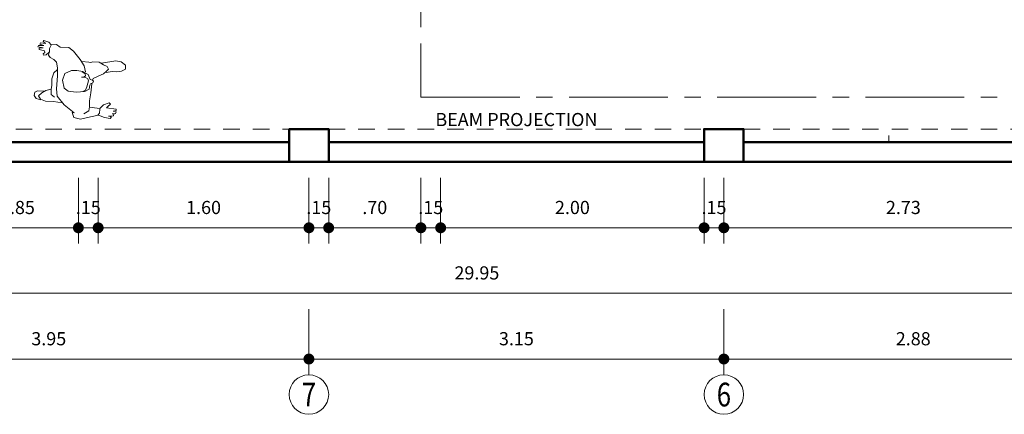
# Model space of a CAD drawing. Units: inches. Extents: x 5.1 to 49.7, y 3.5 to 35.
# Drawn here: x 22.4 to 29.9, y 24.3 to 27.3 of the extents above; entities that cross this region are included whole.
import ezdxf
from ezdxf.enums import TextEntityAlignment as Align

# ---------------------------------------------------------------- set-up
doc = ezdxf.new("R2010")
doc.units = ezdxf.units.IN
doc.header["$MEASUREMENT"] = 0
for name, pattern in [('CENTER2', [1.125, 0.75, -0.125, 0.125, -0.125]), ('CONTINUA', [0]), ('HIDDEN2', [0.1875, 0.125, -0.0625])]:
    doc.linetypes.add(name, pattern=pattern)
for name, color, linetype, lineweight in [('8.- Cotas', 1, 'Continuous', 9), ('Cotas', 8, 'Continuous', 9), ('LINEAS DE CORTE', 145, 'Continuous', 15), ('MURO ALTO', 152, 'Continuous', 50), ('texto', 132, 'Continuous', 20)]:
    doc.layers.add(name, color=color, linetype=linetype, lineweight=lineweight)
doc.layers.add('DIEN HOA', color=111, linetype='Continuous')
doc.styles.add('CVLARRY', font='swissel.ttf', dxfattribs={"width": 1.5})
doc.styles.add('DIM-75', font='swissel.ttf', dxfattribs={"height": 0.09})
doc.styles.add('style1', font='arial.ttf')
doc.dimstyles.new('STYLE LARRY', dxfattribs={"dimtxt": 0.1, "dimasz": 0.065, "dimexe": 0.12, "dimexo": 0.12, "dimgap": 0.09, "dimtad": 1, "dimtih": 1, "dimtoh": 1, "dimzin": 4, "dimdsep": 46, "dimtxsty": 'CVLARRY', "dimblk": 'ARROW', "dimcen": 0.065, "dimdle": 0.12, "dimclrd": 252, "dimclre": 252, "dimclrt": 144, "dimaunit": 1, "dimazin": 1, "dimtm": 1e-09, "dimtfac": 1, "dimtix": 1, "dimtmove": 2, "dimatfit": 1, "dimldrblk": 'OPEN30', "dimfxl": 0.12, "dimtzin": 4, "dimlwd": 9, "dimlwe": 9, "dimarcsym": 0})

# ---------------------------------------------------------------- blocks, each defined once
blk = doc.blocks.new('ARROW')
at = {"layer": '8.- Cotas', "color": 1, "ltscale": 0.5}
blk.add_line((2.5, 0), (-2.5, 0), dxfattribs=at)
at = {"layer": '8.- Cotas', "const_width": 0.635}
blk.add_lwpolyline([(-0.32, 0, 1), (0.32, 0, 1)], format="xyb", close=True, dxfattribs=at)
blk = doc.blocks.new('*D169')
at = {"color": 252, "linetype": 'CONTINUA', "lineweight": 9, "transparency": 16777216}
for p, q in [((22.0254, 26.0693), (22.0254, 25.5693)), ((22.8754, 26.0693), (22.8754, 25.5693)), ((22.0904, 25.6893), (22.8104, 25.6893))]:
    blk.add_line(p, q, dxfattribs=at)
at = {"layer": 'Defpoints', "color": 0, "transparency": 16777216}
for p in [(22.0254, 26.1893), (22.8754, 26.1893), (22.8754, 25.6893)]:
    blk.add_point(p, dxfattribs=at)
at = {"color": 252, "lineweight": 9, "transparency": 16777216, "xscale": 0.065, "yscale": 0.065, "zscale": 0.065, "rotation": 180}
blk.add_blockref('ARROW', (22.0254, 25.6893), dxfattribs=at)
at = {"color": 252, "lineweight": 9, "transparency": 16777216, "xscale": 0.065, "yscale": 0.065, "zscale": 0.065}
blk.add_blockref('ARROW', (22.8754, 25.6893), dxfattribs=at)
at = {"color": 144, "transparency": 16777216, "insert": (22.4504, 25.8306), "char_height": 0.1, "attachment_point": 5, "style": 'CVLARRY'}
blk.add_mtext('.85', dxfattribs=at)
blk = doc.blocks.new('_Open30')
at = {"color": 0, "linetype": 'ByBlock', "lineweight": -2}
for p, q in [((-1, 0.27), (0, 0)), ((0, 0), (-1, -0.27)), ((0, 0), (-1, 0))]:
    blk.add_line(p, q, dxfattribs=at)
blk = doc.blocks.new('*D170')
at = {"color": 252, "linetype": 'CONTINUA', "lineweight": 9, "transparency": 16777216}
for p, q in [((22.8754, 26.0693), (22.8754, 25.5693)), ((23.0254, 26.0693), (23.0254, 25.5693)), ((22.8104, 25.6893), (22.7454, 25.6893)), ((22.8754, 25.6893), (23.0254, 25.6893)), ((23.0904, 25.6893), (23.1554, 25.6893))]:
    blk.add_line(p, q, dxfattribs=at)
at = {"layer": 'Defpoints', "color": 0, "transparency": 16777216}
for p in [(22.8754, 26.1893), (23.0254, 26.1893), (23.0254, 25.6893)]:
    blk.add_point(p, dxfattribs=at)
at = {"color": 252, "lineweight": 9, "transparency": 16777216, "xscale": 0.065, "yscale": 0.065, "zscale": 0.065}
blk.add_blockref('ARROW', (22.8754, 25.6893), dxfattribs=at)
at = {"color": 252, "lineweight": 9, "transparency": 16777216, "xscale": 0.065, "yscale": 0.065, "zscale": 0.065, "rotation": 180}
blk.add_blockref('ARROW', (23.0254, 25.6893), dxfattribs=at)
at = {"color": 144, "transparency": 16777216, "insert": (22.9504, 25.8306), "char_height": 0.1, "attachment_point": 5, "style": 'CVLARRY'}
blk.add_mtext('.15', dxfattribs=at)
blk = doc.blocks.new('*D171')
at = {"color": 252, "linetype": 'CONTINUA', "lineweight": 9, "transparency": 16777216}
for p, q in [((23.0254, 26.0693), (23.0254, 25.5693)), ((24.6254, 26.0693), (24.6254, 25.5693)), ((23.0904, 25.6893), (24.5604, 25.6893))]:
    blk.add_line(p, q, dxfattribs=at)
at = {"layer": 'Defpoints', "color": 0, "transparency": 16777216}
for p in [(23.0254, 26.1893), (24.6254, 26.1893), (24.6254, 25.6893)]:
    blk.add_point(p, dxfattribs=at)
at = {"color": 252, "lineweight": 9, "transparency": 16777216, "xscale": 0.065, "yscale": 0.065, "zscale": 0.065, "rotation": 180}
blk.add_blockref('ARROW', (23.0254, 25.6893), dxfattribs=at)
at = {"color": 252, "lineweight": 9, "transparency": 16777216, "xscale": 0.065, "yscale": 0.065, "zscale": 0.065}
blk.add_blockref('ARROW', (24.6254, 25.6893), dxfattribs=at)
at = {"color": 144, "transparency": 16777216, "insert": (23.8254, 25.8306), "char_height": 0.1, "attachment_point": 5, "style": 'CVLARRY'}
blk.add_mtext('1.60', dxfattribs=at)
blk = doc.blocks.new('*D172')
at = {"color": 252, "linetype": 'CONTINUA', "lineweight": 9, "transparency": 16777216}
for p, q in [((24.6254, 26.0693), (24.6254, 25.5693)), ((24.7754, 26.0693), (24.7754, 25.5693)), ((24.5604, 25.6893), (24.4954, 25.6893)), ((24.6254, 25.6893), (24.7754, 25.6893)), ((24.8404, 25.6893), (24.9054, 25.6893))]:
    blk.add_line(p, q, dxfattribs=at)
at = {"layer": 'Defpoints', "color": 0, "transparency": 16777216}
for p in [(24.6254, 26.1893), (24.7754, 26.1893), (24.7754, 25.6893)]:
    blk.add_point(p, dxfattribs=at)
at = {"color": 252, "lineweight": 9, "transparency": 16777216, "xscale": 0.065, "yscale": 0.065, "zscale": 0.065}
blk.add_blockref('ARROW', (24.6254, 25.6893), dxfattribs=at)
at = {"color": 252, "lineweight": 9, "transparency": 16777216, "xscale": 0.065, "yscale": 0.065, "zscale": 0.065, "rotation": 180}
blk.add_blockref('ARROW', (24.7754, 25.6893), dxfattribs=at)
at = {"color": 144, "transparency": 16777216, "insert": (24.7004, 25.8306), "char_height": 0.1, "attachment_point": 5, "style": 'CVLARRY'}
blk.add_mtext('.15', dxfattribs=at)
blk = doc.blocks.new('*D173')
at = {"color": 252, "linetype": 'CONTINUA', "lineweight": 9, "transparency": 16777216}
for p, q in [((24.7754, 26.0693), (24.7754, 25.5693)), ((25.4754, 26.0693), (25.4754, 25.5693)), ((24.8404, 25.6893), (25.4104, 25.6893))]:
    blk.add_line(p, q, dxfattribs=at)
at = {"layer": 'Defpoints', "color": 0, "transparency": 16777216}
for p in [(24.7754, 26.1893), (25.4754, 26.1893), (25.4754, 25.6893)]:
    blk.add_point(p, dxfattribs=at)
at = {"color": 252, "lineweight": 9, "transparency": 16777216, "xscale": 0.065, "yscale": 0.065, "zscale": 0.065, "rotation": 180}
blk.add_blockref('ARROW', (24.7754, 25.6893), dxfattribs=at)
at = {"color": 252, "lineweight": 9, "transparency": 16777216, "xscale": 0.065, "yscale": 0.065, "zscale": 0.065}
blk.add_blockref('ARROW', (25.4754, 25.6893), dxfattribs=at)
at = {"color": 144, "transparency": 16777216, "insert": (25.1254, 25.8306), "char_height": 0.1, "attachment_point": 5, "style": 'CVLARRY'}
blk.add_mtext('.70', dxfattribs=at)
blk = doc.blocks.new('*D163')
at = {"color": 252, "linetype": 'CONTINUA', "lineweight": 9, "transparency": 16777216}
for p, q in [((25.4754, 26.0693), (25.4754, 25.5693)), ((25.6254, 26.0693), (25.6254, 25.5693)), ((25.4104, 25.6893), (25.3454, 25.6893)), ((25.4754, 25.6893), (25.6254, 25.6893)), ((25.6904, 25.6893), (25.7554, 25.6893))]:
    blk.add_line(p, q, dxfattribs=at)
at = {"layer": 'Defpoints', "color": 0, "transparency": 16777216}
for p in [(25.4754, 26.1893), (25.6254, 26.1893), (25.6254, 25.6893)]:
    blk.add_point(p, dxfattribs=at)
at = {"color": 252, "lineweight": 9, "transparency": 16777216, "xscale": 0.065, "yscale": 0.065, "zscale": 0.065}
blk.add_blockref('ARROW', (25.4754, 25.6893), dxfattribs=at)
at = {"color": 252, "lineweight": 9, "transparency": 16777216, "xscale": 0.065, "yscale": 0.065, "zscale": 0.065, "rotation": 180}
blk.add_blockref('ARROW', (25.6254, 25.6893), dxfattribs=at)
at = {"color": 144, "transparency": 16777216, "insert": (25.5504, 25.8306), "char_height": 0.1, "attachment_point": 5, "style": 'CVLARRY'}
blk.add_mtext('.15', dxfattribs=at)
blk = doc.blocks.new('*D174')
at = {"color": 252, "linetype": 'CONTINUA', "lineweight": 9, "transparency": 16777216}
for p, q in [((25.6254, 26.0693), (25.6254, 25.5693)), ((27.6254, 26.0693), (27.6254, 25.5693)), ((25.6904, 25.6893), (27.5604, 25.6893))]:
    blk.add_line(p, q, dxfattribs=at)
at = {"layer": 'Defpoints', "color": 0, "transparency": 16777216}
for p in [(25.6254, 26.1893), (27.6254, 26.1893), (27.6254, 25.6893)]:
    blk.add_point(p, dxfattribs=at)
at = {"color": 252, "lineweight": 9, "transparency": 16777216, "xscale": 0.065, "yscale": 0.065, "zscale": 0.065, "rotation": 180}
blk.add_blockref('ARROW', (25.6254, 25.6893), dxfattribs=at)
at = {"color": 252, "lineweight": 9, "transparency": 16777216, "xscale": 0.065, "yscale": 0.065, "zscale": 0.065}
blk.add_blockref('ARROW', (27.6254, 25.6893), dxfattribs=at)
at = {"color": 144, "transparency": 16777216, "insert": (26.6254, 25.8306), "char_height": 0.1, "attachment_point": 5, "style": 'CVLARRY'}
blk.add_mtext('2.00', dxfattribs=at)
blk = doc.blocks.new('*D175')
at = {"color": 252, "linetype": 'CONTINUA', "lineweight": 9, "transparency": 16777216}
for p, q in [((27.6254, 26.0693), (27.6254, 25.5693)), ((27.7754, 26.0693), (27.7754, 25.5693)), ((27.5604, 25.6893), (27.4954, 25.6893)), ((27.6254, 25.6893), (27.7754, 25.6893)), ((27.8404, 25.6893), (27.9054, 25.6893))]:
    blk.add_line(p, q, dxfattribs=at)
at = {"layer": 'Defpoints', "color": 0, "transparency": 16777216}
for p in [(27.6254, 26.1893), (27.7754, 26.1893), (27.7754, 25.6893)]:
    blk.add_point(p, dxfattribs=at)
at = {"color": 252, "lineweight": 9, "transparency": 16777216, "xscale": 0.065, "yscale": 0.065, "zscale": 0.065}
blk.add_blockref('ARROW', (27.6254, 25.6893), dxfattribs=at)
at = {"color": 252, "lineweight": 9, "transparency": 16777216, "xscale": 0.065, "yscale": 0.065, "zscale": 0.065, "rotation": 180}
blk.add_blockref('ARROW', (27.7754, 25.6893), dxfattribs=at)
at = {"color": 144, "transparency": 16777216, "insert": (27.7004, 25.8306), "char_height": 0.1, "attachment_point": 5, "style": 'CVLARRY'}
blk.add_mtext('.15', dxfattribs=at)
blk = doc.blocks.new('*D176')
at = {"color": 252, "linetype": 'CONTINUA', "lineweight": 9, "transparency": 16777216}
for p, q in [((27.7754, 26.0693), (27.7754, 25.5693)), ((30.5004, 26.0693), (30.5004, 25.5693)), ((27.8404, 25.6893), (30.4354, 25.6893))]:
    blk.add_line(p, q, dxfattribs=at)
at = {"layer": 'Defpoints', "color": 0, "transparency": 16777216}
for p in [(27.7754, 26.1893), (30.5004, 26.1893), (30.5004, 25.6893)]:
    blk.add_point(p, dxfattribs=at)
at = {"color": 252, "lineweight": 9, "transparency": 16777216, "xscale": 0.065, "yscale": 0.065, "zscale": 0.065, "rotation": 180}
blk.add_blockref('ARROW', (27.7754, 25.6893), dxfattribs=at)
at = {"color": 252, "lineweight": 9, "transparency": 16777216, "xscale": 0.065, "yscale": 0.065, "zscale": 0.065}
blk.add_blockref('ARROW', (30.5004, 25.6893), dxfattribs=at)
at = {"color": 144, "transparency": 16777216, "insert": (29.1379, 25.8306), "char_height": 0.1, "attachment_point": 5, "style": 'CVLARRY'}
blk.add_mtext('2.73', dxfattribs=at)
blk = doc.blocks.new('*D199')
at = {"color": 252, "linetype": 'CONTINUA', "lineweight": 9, "transparency": 16777216}
for p, q in [((10.9254, 26.0722), (10.9254, 25.0722)), ((40.8754, 26.0693), (40.8754, 25.0722)), ((40.8104, 25.1922), (10.9904, 25.1922))]:
    blk.add_line(p, q, dxfattribs=at)
at = {"layer": 'Defpoints', "color": 0, "transparency": 16777216}
for p in [(10.9254, 26.1922), (40.8754, 26.1893), (10.9254, 25.1922)]:
    blk.add_point(p, dxfattribs=at)
at = {"color": 252, "lineweight": 9, "transparency": 16777216, "xscale": 0.065, "yscale": 0.065, "zscale": 0.065, "rotation": 180}
blk.add_blockref('ARROW', (10.9254, 25.1922), dxfattribs=at)
at = {"color": 252, "lineweight": 9, "transparency": 16777216, "xscale": 0.065, "yscale": 0.065, "zscale": 0.065}
blk.add_blockref('ARROW', (40.8754, 25.1922), dxfattribs=at)
at = {"color": 144, "transparency": 16777216, "insert": (25.9004, 25.3336), "char_height": 0.1, "attachment_point": 5, "style": 'CVLARRY'}
blk.add_mtext('29.95', dxfattribs=at)
blk = doc.blocks.new('*D204')
at = {"color": 252, "linetype": 'CONTINUA', "lineweight": 9, "transparency": 16777216}
for p, q in [((20.6754, 25.0722), (20.6754, 24.5722)), ((24.6254, 25.0722), (24.6254, 24.5722)), ((20.7404, 24.6922), (24.5604, 24.6922))]:
    blk.add_line(p, q, dxfattribs=at)
at = {"layer": 'Defpoints', "color": 0, "transparency": 16777216}
for p in [(20.6754, 25.1922), (24.6254, 25.1922), (24.6254, 24.6922)]:
    blk.add_point(p, dxfattribs=at)
at = {"color": 252, "lineweight": 9, "transparency": 16777216, "xscale": 0.065, "yscale": 0.065, "zscale": 0.065, "rotation": 180}
blk.add_blockref('ARROW', (20.6754, 24.6922), dxfattribs=at)
at = {"color": 252, "lineweight": 9, "transparency": 16777216, "xscale": 0.065, "yscale": 0.065, "zscale": 0.065}
blk.add_blockref('ARROW', (24.6254, 24.6922), dxfattribs=at)
at = {"color": 144, "transparency": 16777216, "insert": (22.6504, 24.8336), "char_height": 0.1, "attachment_point": 5, "style": 'CVLARRY'}
blk.add_mtext('3.95', dxfattribs=at)
blk = doc.blocks.new('*D205')
at = {"color": 252, "linetype": 'CONTINUA', "lineweight": 9, "transparency": 16777216}
for p, q in [((24.6254, 25.0722), (24.6254, 24.5722)), ((27.7754, 25.0722), (27.7754, 24.5722)), ((24.6904, 24.6922), (27.7104, 24.6922))]:
    blk.add_line(p, q, dxfattribs=at)
at = {"layer": 'Defpoints', "color": 0, "transparency": 16777216}
for p in [(24.6254, 25.1922), (27.7754, 25.1922), (27.7754, 24.6922)]:
    blk.add_point(p, dxfattribs=at)
at = {"color": 252, "lineweight": 9, "transparency": 16777216, "xscale": 0.065, "yscale": 0.065, "zscale": 0.065, "rotation": 180}
blk.add_blockref('ARROW', (24.6254, 24.6922), dxfattribs=at)
at = {"color": 252, "lineweight": 9, "transparency": 16777216, "xscale": 0.065, "yscale": 0.065, "zscale": 0.065}
blk.add_blockref('ARROW', (27.7754, 24.6922), dxfattribs=at)
at = {"color": 144, "transparency": 16777216, "insert": (26.2004, 24.8336), "char_height": 0.1, "attachment_point": 5, "style": 'CVLARRY'}
blk.add_mtext('3.15', dxfattribs=at)
blk = doc.blocks.new('*D206')
at = {"color": 252, "linetype": 'CONTINUA', "lineweight": 9, "transparency": 16777216}
for p, q in [((27.7754, 25.0722), (27.7754, 24.5722)), ((30.6504, 25.0722), (30.6504, 24.5722)), ((27.8404, 24.6922), (30.5854, 24.6922))]:
    blk.add_line(p, q, dxfattribs=at)
at = {"layer": 'Defpoints', "color": 0, "transparency": 16777216}
for p in [(27.7754, 25.1922), (30.6504, 25.1922), (30.6504, 24.6922)]:
    blk.add_point(p, dxfattribs=at)
at = {"color": 252, "lineweight": 9, "transparency": 16777216, "xscale": 0.065, "yscale": 0.065, "zscale": 0.065, "rotation": 180}
blk.add_blockref('ARROW', (27.7754, 24.6922), dxfattribs=at)
at = {"color": 252, "lineweight": 9, "transparency": 16777216, "xscale": 0.065, "yscale": 0.065, "zscale": 0.065}
blk.add_blockref('ARROW', (30.6504, 24.6922), dxfattribs=at)
at = {"color": 144, "transparency": 16777216, "insert": (29.2129, 24.8336), "char_height": 0.1, "attachment_point": 5, "style": 'CVLARRY'}
blk.add_mtext('2.88', dxfattribs=at)

msp = doc.modelspace()

# ---------------------------------------------------------------- linework, layer by layer
at = {"color": 251, "linetype": 'CONTINUA', "lineweight": 0}
msp.add_line((29.0265, 26.3893), (29.0265, 26.3393), dxfattribs=at)
at = {"color": 6, "lineweight": 50}
for points in [[(24.4754, 26.1893), (24.4754, 26.4393), (24.7754, 26.4393), (24.7754, 26.1893), (24.4754, 26.1893)], [(27.6254, 26.1893), (27.6254, 26.4393), (27.9254, 26.4393), (27.9254, 26.1893), (27.6254, 26.1893)]]:
    msp.add_lwpolyline(points, dxfattribs=at)
at = {"lineweight": 9}
for centre in [(24.6254, 24.4222), (27.7754, 24.4222)]:
    msp.add_circle(centre, 0.15, dxfattribs=at)
at = {"layer": 'DIEN HOA', "linetype": 'Continuous', "lineweight": 0}
for p, q in [((22.5714, 27.0734), (22.5662, 27.0631)), ((22.5662, 27.0631), (22.6074, 27.0563)), ((22.6125, 27.0751), (22.5714, 27.0734)), ((22.5885, 27.094), (22.5816, 27.0854)), ((22.5816, 27.0854), (22.6125, 27.0751)), ((22.6245, 27.0905), (22.5885, 27.094)), ((22.6142, 27.1111), (22.6074, 27.1043)), ((22.6074, 27.1043), (22.6245, 27.0905)), ((22.652, 27.0991), (22.6142, 27.1111)), ((22.6674, 27.0785), (22.652, 27.0991)), ((22.6571, 27.0511), (22.6674, 27.0768)), ((22.7103, 27.082), (22.6674, 27.0785)), ((22.7377, 27.0614), (22.7103, 27.082)), ((22.8029, 27.058), (22.7377, 27.0614)), ((22.8372, 27.0306), (22.8029, 27.058)), ((22.6074, 27.0563), (22.5782, 27.0528)), ((22.5782, 27.0528), (22.5782, 27.0426)), ((22.5782, 27.0426), (22.6177, 27.034)), ((22.6211, 27.022), (22.6074, 27.01)), ((22.6074, 27.01), (22.6108, 26.9997)), ((22.6108, 26.9997), (22.6297, 27.0031)), ((22.6177, 27.034), (22.6211, 27.022)), ((22.6297, 27.0031), (22.6537, 27.0237)), ((22.6537, 27.0237), (22.6485, 26.9997)), ((22.6485, 26.9997), (22.6605, 26.9826)), ((22.6554, 27.0237), (22.6571, 27.0511)), ((22.8887, 26.9672), (22.8372, 27.0306)), ((22.6605, 26.9826), (22.688, 26.9672)), ((22.688, 26.9672), (22.7086, 26.9483)), ((22.7086, 26.9483), (22.7172, 26.9037)), ((22.9196, 26.9209), (22.8887, 26.9672)), ((22.9539, 26.9466), (22.9007, 26.9534)), ((22.9281, 26.8746), (22.9196, 26.9209)), ((22.9693, 26.9449), (22.9539, 26.9466)), ((22.9847, 26.95), (22.9693, 26.9449)), ((23.0328, 26.9466), (22.9847, 26.95)), ((23.0654, 26.9277), (23.0328, 26.9466)), ((23.0499, 26.9397), (23.1597, 26.9586)), ((23.0945, 26.9157), (23.0654, 26.9277)), ((23.1031, 26.8952), (23.0945, 26.9157)), ((23.1597, 26.9586), (23.1991, 26.95)), ((23.1991, 26.95), (23.2317, 26.926)), ((23.2317, 26.926), (23.2317, 26.8952)), ((22.688, 26.866), (22.6743, 26.8198)), ((22.7137, 26.8883), (22.688, 26.866)), ((22.7172, 26.8438), (22.7086, 26.7444)), ((22.7172, 26.9037), (22.7172, 26.8438)), ((22.7726, 26.8619), (22.7542, 26.8111)), ((22.8235, 26.8849), (22.7726, 26.8619)), ((22.8647, 26.8849), (22.8235, 26.8849)), ((22.9093, 26.8763), (22.8647, 26.8849)), ((22.9196, 26.8352), (22.8996, 26.8335)), ((22.8996, 26.8335), (22.9281, 26.83)), ((22.9049, 26.8747), (22.9264, 26.8592)), ((22.9498, 26.8546), (22.9093, 26.8763)), ((22.9281, 26.8438), (22.9196, 26.8352)), ((22.9264, 26.8592), (22.9281, 26.8438)), ((22.9658, 26.8168), (22.9498, 26.8546)), ((22.9865, 26.8232), (23.0242, 26.8403)), ((23.0242, 26.8403), (23.0671, 26.8592)), ((23.0671, 26.8592), (23.0894, 26.8797)), ((23.1305, 26.8763), (23.0859, 26.8695)), ((23.0894, 26.8797), (23.1031, 26.8952)), ((23.1683, 26.8746), (23.1305, 26.8763)), ((23.2026, 26.8797), (23.1683, 26.8746)), ((23.2317, 26.8952), (23.2026, 26.8797)), ((22.6726, 26.7735), (22.6674, 26.7392)), ((22.6743, 26.8198), (22.6726, 26.7735)), ((22.7542, 26.8111), (22.7663, 26.749)), ((22.9281, 26.83), (22.947, 26.8215)), ((22.9384, 26.7598), (22.9281, 26.7358)), ((22.947, 26.7872), (22.9384, 26.7598)), ((22.947, 26.8215), (22.9521, 26.8061)), ((22.9521, 26.8061), (22.947, 26.7872)), ((22.9561, 26.7432), (22.963, 26.7723)), ((22.963, 26.7723), (22.967, 26.7831)), ((22.9819, 26.8118), (22.9658, 26.8168)), ((22.967, 26.7831), (22.9842, 26.7912)), ((22.971, 26.7135), (22.9771, 26.783)), ((22.9905, 26.8026), (22.9819, 26.8118)), ((22.9842, 26.7912), (22.9905, 26.8026)), ((22.9846, 26.8165), (22.9865, 26.8232)), ((22.5439, 26.7186), (22.5388, 26.6947)), ((22.5388, 26.6947), (22.5542, 26.6724)), ((22.5645, 26.7289), (22.5439, 26.7186)), ((22.6142, 26.7272), (22.5645, 26.7289)), ((22.5971, 26.7135), (22.5731, 26.6929)), ((22.5731, 26.6929), (22.5885, 26.6672)), ((22.628, 26.7324), (22.5971, 26.7135)), ((22.6674, 26.7426), (22.628, 26.7324)), ((22.6674, 26.7392), (22.6674, 26.7015)), ((22.6674, 26.7015), (22.6931, 26.6809)), ((22.7086, 26.7444), (22.7154, 26.6895)), ((22.7154, 26.6895), (22.7669, 26.6244)), ((22.7663, 26.749), (22.7989, 26.7267)), ((22.7989, 26.7267), (22.8578, 26.7186)), ((22.8578, 26.7186), (22.923, 26.7255)), ((22.9281, 26.7358), (22.9093, 26.7255)), ((22.923, 26.7255), (22.9561, 26.7432)), ((22.9607, 26.6535), (22.971, 26.7135)), ((22.5542, 26.6724), (22.5902, 26.6621)), ((22.5885, 26.6672), (22.6262, 26.6518)), ((22.6262, 26.6518), (22.6863, 26.6484)), ((22.6863, 26.6484), (22.7532, 26.6381)), ((22.7669, 26.6244), (22.8424, 26.5627)), ((22.9607, 26.6055), (22.9607, 26.6535)), ((23.0671, 26.6244), (23.0379, 26.5953)), ((23.11, 26.6398), (23.0671, 26.6244)), ((23.0877, 26.6004), (23.0979, 26.6107)), ((23.0979, 26.6107), (23.1185, 26.6278)), ((23.1185, 26.6278), (23.11, 26.6398)), ((22.8286, 26.5661), (22.8407, 26.5284)), ((22.8424, 26.5627), (22.8286, 26.5661)), ((22.9539, 26.5781), (22.9178, 26.5558)), ((22.9607, 26.6073), (22.9539, 26.5781)), ((23.019, 26.597), (22.9607, 26.6055)), ((22.9676, 26.5318), (23.0276, 26.5456)), ((23.0379, 26.5953), (23.019, 26.597)), ((23.0225, 26.5438), (23.0362, 26.561)), ((23.0276, 26.5456), (23.0739, 26.5284)), ((23.0362, 26.561), (23.0379, 26.5901)), ((23.1631, 26.5918), (23.0877, 26.6004)), ((23.1048, 26.537), (23.1408, 26.5404)), ((23.1271, 26.5318), (23.1048, 26.537)), ((23.1322, 26.5541), (23.158, 26.5576)), ((23.1443, 26.5524), (23.1322, 26.5541)), ((23.1391, 26.5764), (23.1631, 26.5815)), ((23.1614, 26.5713), (23.1391, 26.5764)), ((23.1408, 26.5404), (23.1443, 26.5524)), ((23.158, 26.5576), (23.1614, 26.5713)), ((23.1631, 26.5815), (23.1631, 26.5918)), ((22.8407, 26.5284), (22.8904, 26.5147)), ((22.8904, 26.5147), (22.9676, 26.5318)), ((23.0739, 26.5284), (23.1168, 26.5198)), ((23.1168, 26.5198), (23.1271, 26.5318))]:
    msp.add_line(p, q, dxfattribs=at)
at = {"layer": 'LINEAS DE CORTE', "linetype": 'CENTER2'}
for p, q in [((25.4754, 28.2145), (25.4754, 26.6815)), ((25.4754, 28.2145, 0.0382), (25.4754, 26.6815, 0.0382)), ((25.4754, 26.6815), (44.4723, 26.6815))]:
    msp.add_line(p, q, dxfattribs=at)
at = {"layer": 'MURO ALTO', "color": 250, "linetype": 'HIDDEN2', "lineweight": 0}
for p, q in [((20.8254, 26.4393), (24.4754, 26.4393)), ((24.7754, 26.4393), (27.6254, 26.4393)), ((27.9254, 26.4393), (30.5004, 26.4393))]:
    msp.add_line(p, q, dxfattribs=at)
at = {"layer": 'MURO ALTO', "lineweight": 50}
for p, q in [((20.8254, 26.3393), (24.4754, 26.3393)), ((24.7754, 26.3393), (27.6254, 26.3393)), ((27.9254, 26.3393), (30.5004, 26.3393)), ((20.8254, 26.1893), (24.4754, 26.1893)), ((24.7754, 26.1893), (27.6254, 26.1893)), ((27.9254, 26.1893), (30.5004, 26.1893))]:
    msp.add_line(p, q, dxfattribs=at)

# ---------------------------------------------------------------- texts
at = {"layer": 'Cotas', "color": 214, "lineweight": 0, "insert": (26.2004, 26.5115), "char_height": 0.1, "width": 2.054518, "attachment_point": 5, "style": 'DIM-75'}
msp.add_mtext('{\\Fromans|c0;\\T0.8;BEAM PROJECTION }', dxfattribs=at)
at = {"layer": 'texto', "color": 4, "style": 'style1', "width": 0.8}
for s, p in [('7', (24.6254, 24.4222)), ('6', (27.7754, 24.4222))]:
    msp.add_text(s, height=0.18, dxfattribs=at).set_placement(p, align=Align.MIDDLE_CENTER)

# ---------------------------------------------------------------- dimensions: what is measured, and where the dimension line sits
for base, p1, p2, picture, middle in [((10.9254, 25.1922), (40.8754, 26.1893), (10.9254, 26.1922), '*D199', (25.9004, 25.3336)), ((22.8754, 25.6893), (22.0254, 26.1893), (22.8754, 26.1893), '*D169', (22.4504, 25.8306)), ((23.0254, 25.6893), (22.8754, 26.1893), (23.0254, 26.1893), '*D170', (22.9504, 25.8306)), ((24.6254, 25.6893), (23.0254, 26.1893), (24.6254, 26.1893), '*D171', (23.8254, 25.8306)), ((24.7754, 25.6893), (24.6254, 26.1893), (24.7754, 26.1893), '*D172', (24.7004, 25.8306)), ((25.4754, 25.6893), (24.7754, 26.1893), (25.4754, 26.1893), '*D173', (25.1254, 25.8306)), ((25.6254, 25.6893), (25.4754, 26.1893), (25.6254, 26.1893), '*D163', (25.5504, 25.8306)), ((27.6254, 25.6893), (25.6254, 26.1893), (27.6254, 26.1893), '*D174', (26.6254, 25.8306)), ((27.7754, 25.6893), (27.6254, 26.1893), (27.7754, 26.1893), '*D175', (27.7004, 25.8306)), ((30.5003843071, 25.6892607098), (27.7753843071, 26.1892607098), (30.5003843071, 26.1892607098), '*D176', (29.1378843071, 25.8306467814)), ((24.6254, 24.6922), (20.6754, 25.1922), (24.6254, 25.1922), '*D204', (22.6504, 24.8336)), ((27.7754, 24.6922), (24.6254, 25.1922), (27.7754, 25.1922), '*D205', (26.2004, 24.8336)), ((30.6503967342, 24.692246828), (27.7753967342, 25.192246828), (30.6503967342, 25.192246828), '*D206', (29.2128967342, 24.8336328997))]:
    dim = msp.add_linear_dim(base=base, p1=p1, p2=p2, dimstyle='STYLE LARRY')
    dim.commit()
    dim.dimension.update_dxf_attribs({"geometry": picture, "text_midpoint": middle})

doc.saveas('drawing.dxf')
